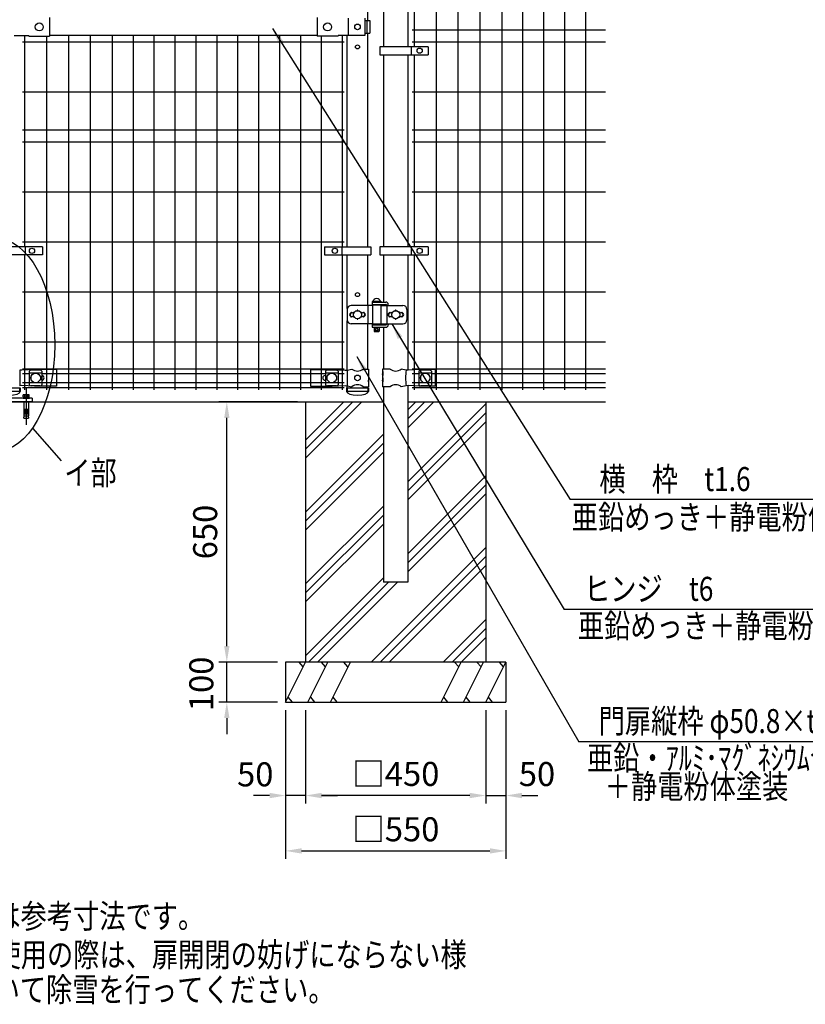
# Model space of a CAD drawing. Units: millimetres. Extents: x 159 to 7438, y 121 to 5280.
# Drawn here: x 2487 to 4448, y 324 to 2784 of the extents above; entities that cross this region are included whole.
import ezdxf

# ---------------------------------------------------------------- set-up
doc = ezdxf.new("R2010")
doc.units = ezdxf.units.MM
doc.header["$LTSCALE"] = 200
doc.header["$PDMODE"] = 33
doc.header["$PDSIZE"] = 5
doc.linetypes.add('CENTER', pattern=[2, 1.25, -0.25, 0.25, -0.25])
doc.linetypes.add('HIDDEN', pattern=[0.375, 0.25, -0.125])
for name, color, linetype in [('CENTER', 3, 'CENTER'), ('HASEN', 7, 'HIDDEN'), ('HATCH', 2, 'Continuous'), ('MOJI', 6, 'Continuous'), ('SJC', 1, 'Continuous'), ('SJC2', 7, 'Continuous'), ('SUNPOU', 4, 'Continuous')]:
    doc.layers.add(name, color=color, linetype=linetype)
doc.styles.add('EXT08', font='ROMANS.shx', dxfattribs={"width": 0.8, "bigfont": 'EXTFONT.shx'})
doc.styles.get("Standard").update_dxf_attribs({"font": 'arial.ttf'})
doc.dimstyles.new('SJC', dxfattribs={"dimtxt": 0.18, "dimasz": 0.18, "dimexe": 0.18, "dimexo": 0.0625, "dimgap": 0.09, "dimtad": 0, "dimtih": 1, "dimtoh": 1, "dimdec": 4, "dimzin": 0, "dimdsep": 46, "dimtxsty": 'Standard', "dimcen": 0.09, "dimadec": 0, "dimazin": 0, "dimtfac": 1, "dimtdec": 4, "dimtofl": 0, "dimtmove": 0, "dimatfit": 3, "dimfxl": 1, "dimtolj": 1, "dimtzin": 0, "dimarcsym": 0})

# ---------------------------------------------------------------- blocks, each defined once
blk = doc.blocks.new('A$C039B1030')
at = {"layer": 'HASEN'}
for p, q in [((-25.4, 5), (-25.4, -4)), ((25.4, 5), (25.4, -4)), ((25.4, -4), (-25.4, -4))]:
    blk.add_line(p, q, dxfattribs=at)
at = {"layer": 'SJC'}
for p, q in [((-27.4, 5), (27.4, 5)), ((-27.4, 5), (-27.4, -4)), ((27.4, 5), (27.4, -4))]:
    blk.add_line(p, q, dxfattribs=at)
blk.add_ellipse((0, -4), major_axis=(27.4, 0), ratio=0.327854, start_param=3.141593, end_param=6.283185, dxfattribs=at)
blk = doc.blocks.new('A$C7C095FEE')
at = {"layer": 'CENTER'}
blk.add_line((0, 34.7), (0, -57.5), dxfattribs=at)
at = {"layer": 'MOJI'}
for p, q in [((-6, 0), (-6, -35)), ((6, 0), (6, -35)), ((-6, -18), (6, -18)), ((-6, -21), (6, -21)), ((-6, -24), (6, -24)), ((-6, -27), (6, -27)), ((-6, -30), (6, -30)), ((-6, -35), (6, -35)), ((-6, -40.8), (-4.8, -35)), ((-6, -40.8), (6, -40.8)), ((4.8, -35), (6, -40.8))]:
    blk.add_line(p, q, dxfattribs=at)
at = {"layer": 'SJC2'}
for p, q in [((-8, 10.6), (8, 10.6)), ((-8, 10.6), (-8, 9)), ((-8, 9), (8, 9)), ((-7.5, 12.6), (-7.5, 17.4)), ((-7.5, 12.6), (7.5, 12.6)), ((-6.5, 12.6), (-6.5, 10.6)), ((-5.6, 18.1), (5.6, 18.1)), ((-3.8, 12.6), (-3.8, 17.4)), ((-1.2, 10.6), (0, 12.6)), ((0, 10.6), (1.2, 12.6)), ((3.8, 12.6), (3.8, 17.4)), ((6.5, 12.6), (6.5, 10.6)), ((7.5, 12.6), (7.5, 17.4)), ((8, 10.6), (8, 9))]:
    blk.add_line(p, q, dxfattribs=at)
for centre, radius, start, end in [((-5.6, 15.3), 2.79, 47.7545, 132.2455), ((0, 8), 10.1, 68.1345, 111.8655), ((5.6, 15.3), 2.79, 47.7545, 132.2455)]:
    blk.add_arc(centre, radius, start, end, dxfattribs=at)
blk = doc.blocks.new('*D45')
at = {"layer": 'DEFPOINTS', "color": 0}
for p in [(3650.9, 1078.6), (3700.9, 1078.6), (3700.9, 845.2)]:
    blk.add_point(p, dxfattribs=at)
at = {"layer": 'SUNPOU', "lineweight": -2}
for p, q in [((3650.9, 1058.6), (3650.9, 825.2)), ((3700.9, 1058.6), (3700.9, 825.2)), ((3610.9, 845.2), (3570.9, 845.2)), ((3650.9, 845.2), (3700.9, 845.2)), ((3740.9, 845.2), (3780.9, 845.2))]:
    blk.add_line(p, q, dxfattribs=at)
at = {"layer": 'SUNPOU'}
for points in [[(3610.9, 838.5), (3610.9, 851.9), (3650.9, 845.2)], [(3740.9, 851.9), (3740.9, 838.5), (3700.9, 845.2)]]:
    blk.add_solid(points, dxfattribs=at)
at = {"layer": 'SUNPOU', "insert": (3778.6, 898.9), "char_height": 60, "attachment_point": 5, "style": 'EXT08'}
blk.add_mtext('\\A1;50', dxfattribs=at)
blk = doc.blocks.new('*D46')
at = {"layer": 'DEFPOINTS', "color": 0}
for p in [(3004.2, 1828.6), (3200.9, 1828.6), (3150.9, 1178.6)]:
    blk.add_point(p, dxfattribs=at)
at = {"layer": 'SUNPOU', "lineweight": -2}
for p, q in [((3180.9, 1828.6), (2984.2, 1828.6)), ((3004.2, 1218.6), (3004.2, 1788.6)), ((3130.9, 1178.6), (2984.2, 1178.6))]:
    blk.add_line(p, q, dxfattribs=at)
at = {"layer": 'SUNPOU'}
for points in [[(3010.9, 1788.6), (2997.6, 1788.6), (3004.2, 1828.6)], [(2997.6, 1218.6), (3010.9, 1218.6), (3004.2, 1178.6)]]:
    blk.add_solid(points, dxfattribs=at)
at = {"layer": 'SUNPOU', "insert": (2950.2, 1503.6), "char_height": 60, "attachment_point": 5, "rotation": 90, "style": 'EXT08'}
blk.add_mtext('\\A1;650', dxfattribs=at)
blk = doc.blocks.new('*D47')
at = {"layer": 'DEFPOINTS', "color": 0}
for p in [(3150.9, 1078.6), (3200.9, 1078.6), (3150.9, 845.2)]:
    blk.add_point(p, dxfattribs=at)
at = {"layer": 'SUNPOU', "lineweight": -2}
for p, q in [((3150.9, 1058.6), (3150.9, 825.2)), ((3200.9, 1058.6), (3200.9, 825.2)), ((3110.9, 845.2), (3070.9, 845.2)), ((3200.9, 845.2), (3150.9, 845.2)), ((3240.9, 845.2), (3280.9, 845.2))]:
    blk.add_line(p, q, dxfattribs=at)
at = {"layer": 'SUNPOU'}
for points in [[(3110.9, 838.5), (3110.9, 851.9), (3150.9, 845.2)], [(3240.9, 851.9), (3240.9, 838.5), (3200.9, 845.2)]]:
    blk.add_solid(points, dxfattribs=at)
at = {"layer": 'SUNPOU', "insert": (3075.2, 898.2), "char_height": 60, "attachment_point": 5, "style": 'EXT08'}
blk.add_mtext('\\A1;50', dxfattribs=at)
blk = doc.blocks.new('*D48')
at = {"layer": 'DEFPOINTS', "color": 0}
for p in [(3004.2, 1178.6), (3150.9, 1178.6), (3150.9, 1078.6)]:
    blk.add_point(p, dxfattribs=at)
at = {"layer": 'SUNPOU', "lineweight": -2}
for p, q in [((3004.2, 1218.6), (3004.2, 1258.6)), ((3130.9, 1178.6), (2984.2, 1178.6)), ((3004.2, 1078.6), (3004.2, 1178.6)), ((3130.9, 1078.6), (2984.2, 1078.6)), ((3004.2, 1038.6), (3004.2, 998.6))]:
    blk.add_line(p, q, dxfattribs=at)
at = {"layer": 'SUNPOU'}
for points in [[(2997.6, 1218.6), (3010.9, 1218.6), (3004.2, 1178.6)], [(3010.9, 1038.6), (2997.6, 1038.6), (3004.2, 1078.6)]]:
    blk.add_solid(points, dxfattribs=at)
at = {"layer": 'SUNPOU', "insert": (2940.5, 1124.2), "char_height": 60, "attachment_point": 5, "rotation": 90, "style": 'EXT08'}
blk.add_mtext('\\A1;100', dxfattribs=at)
blk = doc.blocks.new('*D49')
at = {"layer": 'DEFPOINTS', "color": 0}
for p in [(3150.9, 1078.6), (3700.9, 1078.6), (3700.9, 706.9)]:
    blk.add_point(p, dxfattribs=at)
at = {"layer": 'SUNPOU', "lineweight": -2}
for p, q in [((3150.9, 1058.6), (3150.9, 686.9)), ((3700.9, 1058.6), (3700.9, 686.9)), ((3190.9, 706.9), (3660.9, 706.9))]:
    blk.add_line(p, q, dxfattribs=at)
at = {"layer": 'SUNPOU'}
for points in [[(3190.9, 713.5), (3190.9, 700.2), (3150.9, 706.9)], [(3660.9, 700.2), (3660.9, 713.5), (3700.9, 706.9)]]:
    blk.add_solid(points, dxfattribs=at)
at = {"layer": 'SUNPOU', "insert": (3425.9, 760.9), "char_height": 60, "attachment_point": 5, "style": 'EXT08'}
blk.add_mtext('\\A1;□550', dxfattribs=at)
blk = doc.blocks.new('*D50')
at = {"layer": 'DEFPOINTS', "color": 0}
for p in [(3200.9, 1078.6), (3650.9, 1078.6), (3200.9, 845.2)]:
    blk.add_point(p, dxfattribs=at)
at = {"layer": 'SUNPOU', "lineweight": -2}
for p, q in [((3200.9, 1058.6), (3200.9, 825.2)), ((3650.9, 1058.6), (3650.9, 825.2)), ((3610.9, 845.2), (3240.9, 845.2))]:
    blk.add_line(p, q, dxfattribs=at)
at = {"layer": 'SUNPOU'}
for points in [[(3240.9, 851.9), (3240.9, 838.5), (3200.9, 845.2)], [(3610.9, 838.5), (3610.9, 851.9), (3650.9, 845.2)]]:
    blk.add_solid(points, dxfattribs=at)
at = {"layer": 'SUNPOU', "insert": (3425.9, 899.2), "char_height": 60, "attachment_point": 5, "style": 'EXT08'}
blk.add_mtext('\\A1;□450', dxfattribs=at)

msp = doc.modelspace()

# ---------------------------------------------------------------- hatches: boundary and pattern name
at = {"layer": 'HATCH'}
h = msp.add_hatch(dxfattribs=at)
h.set_pattern_fill('PLAST', color=256, scale=20, angle=45, style=0)
h.set_pattern_definition([(45, (6162.09, -200.13), (-89.8026, 89.8026), []), (45, (6150.86, -188.9), (-89.8026, 89.8026), []), (45, (6139.64, -177.68), (-89.8026, 89.8026), [])])
h.paths.add_polyline_path([(3456.16912, 1378.6282), (3395.66912, 1378.6282), (3395.66912, 1828.6282), (3200.91912, 1828.6282), (3200.91912, 1178.6282), (3650.91912, 1178.6282), (3650.91912, 1828.6282), (3456.16912, 1828.6282)])

# ---------------------------------------------------------------- linework, layer by layer
at = {"layer": 'HASEN'}
for p, q in [((3305.11912, 1863.6495), (3305.11912, 1854.645)), ((3355.91912, 1854.645), (3305.11912, 1854.645)), ((3355.91912, 1863.6495), (3355.91912, 1854.645))]:
    msp.add_line(p, q, dxfattribs=at)
at = {"layer": 'HATCH'}
for p, q in [((3150.91912, 1078.6282), (3200.90399, 1178.6282)), ((3194.89273, 1166.60568), (3184.71335, 1178.6282)), ((3206.80568, 1078.6282), (3256.80568, 1178.6282)), ((3250.79443, 1166.60568), (3240.61505, 1178.6282)), ((3262.70738, 1078.6282), (3312.70738, 1178.6282)), ((3306.69613, 1166.60568), (3296.51675, 1178.6282)), ((3539.11572, 1078.6282), (3589.11572, 1178.6282)), ((3583.10446, 1166.60568), (3572.92508, 1178.6282)), ((3595.01742, 1078.6282), (3645.01742, 1178.6282)), ((3639.00616, 1166.60568), (3628.82678, 1178.6282)), ((3650.91912, 1078.6282), (3700.91912, 1178.6282)), ((3694.90786, 1166.60568), (3684.72848, 1178.6282)), ((3156.91524, 1090.65071), (3167.09462, 1078.6282)), ((3212.81694, 1090.65071), (3222.99632, 1078.6282)), ((3268.71864, 1090.65071), (3278.89802, 1078.6282)), ((3545.12698, 1090.65071), (3555.30636, 1078.6282)), ((3601.02868, 1090.65071), (3611.20805, 1078.6282)), ((3656.93038, 1090.65071), (3667.10975, 1078.6282))]:
    msp.add_line(p, q, dxfattribs=at)
at = {"layer": 'MOJI'}
for p, q in [((2561.91917, 2788.7282), (2561.91917, 2742.5282)), ((3229.91912, 2788.7282), (3229.91912, 2742.5282)), ((3307.0105, 2787.1282), (3307.0105, 2744.1282)), ((3348.79813, 2787.1282), (3348.79813, 2744.1282)), ((3348.79813, 2781.6282), (3361.10415, 2781.6282)), ((3354.01117, 2781.6282), (3354.01117, 2749.6282)), ((3361.10415, 2781.6282), (3361.10415, 2749.6282)), ((2473.31917, 2744.1282), (2509.91917, 2744.1282)), ((2509.91917, 2742.5282), (2509.91917, 2744.1282)), ((2509.91917, 2742.5282), (2561.91917, 2742.5282)), ((2561.91917, 2744.6282), (3229.91912, 2744.6282)), ((3281.91912, 2742.5282), (3229.91912, 2742.5282)), ((3348.79813, 2744.1282), (3281.91912, 2744.1282)), ((3281.91912, 2742.5282), (3281.91912, 2744.1282)), ((3348.79813, 2749.6282), (3361.10415, 2749.6282)), ((3506.89815, 2716.12821), (3386.39815, 2716.12821)), ((3386.39815, 2716.12821), (3386.39815, 2696.12821)), ((3464.43141, 2716.12821), (3464.43141, 2696.12821)), ((3506.89815, 2716.12821), (3506.89815, 2696.12821)), ((3386.39815, 2696.12821), (3506.89815, 2696.12821)), ((2543.67866, 2216.12821), (2427.75189, 2216.12821)), ((2500.56917, 2216.12821), (2500.56917, 2196.12821)), ((2543.67866, 2216.12821), (2543.67866, 2196.12821)), ((3248.15963, 2216.12821), (3248.15963, 2196.12821)), ((3248.15963, 2216.12821), (3364.0864, 2216.12821)), ((3291.26912, 2216.12821), (3291.26912, 2196.12821)), ((3364.0864, 2216.12821), (3364.0864, 2196.12821)), ((3506.89815, 2216.12821), (3386.39815, 2216.12821)), ((3386.39815, 2216.12821), (3386.39815, 2196.12821)), ((3464.43141, 2216.12821), (3464.43141, 2196.12821)), ((3506.89815, 2216.12821), (3506.89815, 2196.12821)), ((2543.67866, 2196.12821), (2427.75189, 2196.12821)), ((3248.15963, 2196.12821), (3364.0864, 2196.12821)), ((3386.39815, 2196.12821), (3506.89815, 2196.12821)), ((3368.34412, 2069.6282), (3314.86532, 2069.6282)), ((3356.12149, 2069.6282), (3356.12149, 2023.6282)), ((3367.34412, 2079.1282), (3389.34412, 2079.1282)), ((3367.34412, 2079.1282), (3367.34412, 2078.1282)), ((3367.34412, 2078.1282), (3367.34412, 2072.1282)), ((3367.34412, 2078.1282), (3401.39861, 2078.1282)), ((3367.34412, 2078.1282), (3389.34412, 2078.1282)), ((3367.34412, 2072.1282), (3400.90554, 2072.1282)), ((3368.34412, 2070.6282), (3368.34412, 2022.6282)), ((3388.34412, 2070.6282), (3368.34412, 2070.6282)), ((3387.84412, 2079.1282), (3368.84412, 2079.1282)), ((3372.34412, 2072.1282), (3372.34412, 2070.6282)), ((3384.34412, 2072.1282), (3384.34412, 2070.6282)), ((3388.34412, 2070.6282), (3388.34412, 2022.6282)), ((3388.34412, 2069.6282), (3443.68823, 2069.6282)), ((3389.34412, 2079.1282), (3389.34412, 2078.1282)), ((3403.50361, 2070.6282), (3403.50361, 2022.6282)), ((3407.39861, 2069.6282), (3407.39861, 2072.1282)), ((3304.86532, 2059.6282), (3304.86532, 2033.6282)), ((3315.51912, 2052.99216), (3311.27648, 2048.74952)), ((3311.27648, 2044.50688), (3315.51912, 2040.26424)), ((3315.51912, 2052.99216), (3312.59311, 2048.18894)), ((3315.51912, 2040.26424), (3312.59311, 2045.06746)), ((3315.51912, 2052.99216), (3318.01912, 2050.49216)), ((3318.01912, 2042.76424), (3315.51912, 2040.26424)), ((3318.01912, 2050.49216), (3320.51912, 2052.99216)), ((3320.51912, 2040.26424), (3318.01912, 2042.76424)), ((3320.51912, 2052.99216), (3321.86774, 2051.64354)), ((3339.1705, 2051.64354), (3340.51912, 2052.99216)), ((3340.51912, 2052.99216), (3343.01912, 2050.49216)), ((3343.01912, 2042.76424), (3340.51912, 2040.26424)), ((3343.01912, 2050.49216), (3345.51912, 2052.99216)), ((3345.51912, 2040.26424), (3343.01912, 2042.76424)), ((3345.51912, 2052.99216), (3349.76176, 2048.74952)), ((3345.51912, 2052.99216), (3348.44513, 2048.18894)), ((3345.51912, 2040.26424), (3348.44513, 2045.06746)), ((3349.76176, 2044.50688), (3345.51912, 2040.26424)), ((3410.91912, 2052.99216), (3406.67619, 2048.74923)), ((3406.67648, 2044.50688), (3410.91912, 2040.26424)), ((3410.91912, 2052.99216), (3407.99314, 2048.18892)), ((3410.91912, 2040.26424), (3407.99314, 2045.06747)), ((3413.41912, 2050.49216), (3410.91912, 2052.99216)), ((3410.91912, 2040.26424), (3413.41912, 2042.76424)), ((3415.91912, 2052.99216), (3413.41912, 2050.49216)), ((3413.41912, 2042.76424), (3415.91912, 2040.26424)), ((3417.26774, 2051.64354), (3415.91912, 2052.99216)), ((3435.91912, 2052.99216), (3434.5705, 2051.64354)), ((3438.41912, 2050.49216), (3435.91912, 2052.99216)), ((3435.91912, 2040.26424), (3438.41912, 2042.76424)), ((3440.91912, 2052.99216), (3438.41912, 2050.49216)), ((3438.41912, 2042.76424), (3440.91912, 2040.26424)), ((3440.91912, 2052.99216), (3445.16205, 2048.74923)), ((3440.91912, 2052.99216), (3443.8451, 2048.18892)), ((3440.91912, 2040.26424), (3443.8451, 2045.06747)), ((3445.16176, 2044.50688), (3440.91912, 2040.26424)), ((3453.68823, 2059.6282), (3453.68823, 2033.6282)), ((3368.34412, 2023.6282), (3314.86532, 2023.6282)), ((3321.86774, 2041.61286), (3320.51912, 2040.26424)), ((3340.51912, 2040.26424), (3339.1705, 2041.61286)), ((3367.34412, 2022.1282), (3389.34412, 2022.1282)), ((3367.34412, 2022.1282), (3367.34412, 2021.1282)), ((3367.34412, 2021.1282), (3367.34412, 2015.1282)), ((3367.34412, 2021.1282), (3400.90554, 2021.1282)), ((3367.34412, 2021.1282), (3389.34412, 2021.1282)), ((3388.34412, 2022.6282), (3368.34412, 2022.6282)), ((3372.34412, 2022.6282), (3372.34412, 2022.1282)), ((3384.34412, 2022.6282), (3384.34412, 2022.1282)), ((3388.34412, 2023.6282), (3443.68823, 2023.6282)), ((3389.34412, 2022.1282), (3389.34412, 2021.1282)), ((3407.39861, 2023.6282), (3407.39861, 2021.1282)), ((3415.91912, 2040.26424), (3417.26774, 2041.61286)), ((3434.5705, 2041.61286), (3435.91912, 2040.26424)), ((3367.34412, 2015.1282), (3401.39861, 2015.1282)), ((3372.34412, 2015.1282), (3372.34412, 2005.1282)), ((3384.34412, 2005.1282), (3372.34412, 2005.1282)), ((3372.34412, 2005.1282), (3373.34412, 2004.1282)), ((3383.34412, 2004.1282), (3373.34412, 2004.1282)), ((3384.34412, 2005.1282), (3383.34412, 2004.1282)), ((3384.34412, 2015.1282), (3384.34412, 2005.1282)), ((2492.43851, 1907.8782), (2487.18617, 1908.1282)), ((2487.54358, 1908.11033), (2487.54358, 1869.14607)), ((2524.18617, 1909.6282), (2492.43851, 1907.8782)), ((2510.81914, 1905.82566), (2510.81914, 1871.43073)), ((2542.81914, 1900.87625), (2510.81914, 1900.87625)), ((2537.81914, 1908.23297), (2515.81914, 1908.23297)), ((2579.01917, 1909.6282), (2524.18617, 1909.6282)), ((2542.81914, 1905.82566), (2542.81914, 1871.43073)), ((2579.01917, 1909.6282), (2579.01917, 1867.6282)), ((3212.81912, 1909.6282), (3212.81912, 1867.6282)), ((3212.81912, 1909.6282), (3267.65212, 1909.6282)), ((3249.79412, 1894.6282), (3250.22914, 1894.6282)), ((3250.22914, 1905.82566), (3250.22914, 1871.43073)), ((3282.22914, 1900.87625), (3250.22914, 1900.87625)), ((3277.22914, 1908.23297), (3255.22914, 1908.23297)), ((3267.65212, 1909.6282), (3299.39977, 1907.8782)), ((3282.22914, 1905.82566), (3282.22914, 1871.43073)), ((3299.39977, 1907.8782), (3304.65212, 1908.1282)), ((3304.2947, 1908.11033), (3304.2947, 1869.14607)), ((3304.65212, 1908.1282), (3316.55214, 1910.6282)), ((3344.4861, 1910.6282), (3358.31912, 1910.6282)), ((3357.81011, 1904.6282), (3358.31912, 1904.6282)), ((3357.81011, 1904.6282), (3357.81011, 1894.6282)), ((3357.81011, 1894.6282), (3358.31912, 1898.6282)), ((3358.31912, 1910.6282), (3358.31912, 1904.6282)), ((3358.31912, 1904.6282), (3358.31912, 1882.6282)), ((3358.31912, 1898.6282), (3358.31912, 1888.6282)), ((3411.95214, 1910.6282), (3393.31912, 1910.6282)), ((3393.31912, 1910.6282), (3393.31912, 1904.6282)), ((3393.31912, 1904.6282), (3393.91807, 1904.6282)), ((3393.31912, 1904.6282), (3393.31912, 1882.6282)), ((3393.31912, 1898.6282), (3393.31912, 1888.6282)), ((3393.91807, 1894.6282), (3393.31912, 1898.6282)), ((3393.91807, 1904.6282), (3393.91807, 1894.6282)), ((3452.32883, 1908.10295), (3439.8861, 1910.6282)), ((3457.15993, 1907.8782), (3452.32883, 1908.10295)), ((3484.41912, 1909.6282), (3457.15993, 1907.8782)), ((3483.41912, 1905.82566), (3483.41912, 1871.43073)), ((3515.41912, 1900.87625), (3483.41912, 1900.87625)), ((3524.41912, 1909.6282), (3484.41912, 1909.6282)), ((3510.41912, 1908.23297), (3488.41912, 1908.23297)), ((3515.41912, 1905.82566), (3515.41912, 1871.43073)), ((3524.41912, 1909.6282), (3524.41912, 1867.6282)), ((2542.81914, 1876.38014), (2510.81914, 1876.38014)), ((2514.81914, 1893.1282), (2514.81914, 1884.1282)), ((2515.81914, 1894.1282), (2516.15378, 1894.1282)), ((2515.81914, 1883.1282), (2516.15378, 1883.1282)), ((2537.48451, 1894.1282), (2537.81914, 1894.1282)), ((2537.48451, 1883.1282), (2537.81914, 1883.1282)), ((2538.81914, 1893.1282), (2538.81914, 1884.1282)), ((3249.79412, 1882.6282), (3250.22914, 1882.6282)), ((3282.22914, 1876.38014), (3250.22914, 1876.38014)), ((3254.22914, 1893.1282), (3254.22914, 1884.1282)), ((3255.22914, 1894.1282), (3255.56378, 1894.1282)), ((3255.22914, 1883.1282), (3255.56378, 1883.1282)), ((3276.89451, 1894.1282), (3277.22914, 1894.1282)), ((3276.89451, 1883.1282), (3277.22914, 1883.1282)), ((3278.22914, 1893.1282), (3278.22914, 1884.1282)), ((3357.81011, 1888.6282), (3358.31912, 1888.6282)), ((3357.81011, 1888.6282), (3357.81011, 1878.6282)), ((3357.81011, 1878.6282), (3358.31912, 1882.6282)), ((3358.31912, 1882.6282), (3358.31912, 1866.6282)), ((3393.31912, 1888.6282), (3393.91807, 1888.6282)), ((3393.31912, 1882.6282), (3393.31912, 1866.6282)), ((3393.91807, 1878.6282), (3393.31912, 1882.6282)), ((3393.91807, 1888.6282), (3393.91807, 1878.6282)), ((3515.41912, 1876.38014), (3483.41912, 1876.38014)), ((3487.41912, 1893.1282), (3487.41912, 1884.1282)), ((3488.41912, 1894.1282), (3488.75375, 1894.1282)), ((3488.41912, 1883.1282), (3488.75375, 1883.1282)), ((3510.08448, 1894.1282), (3510.41912, 1894.1282)), ((3510.08448, 1883.1282), (3510.41912, 1883.1282)), ((3511.41912, 1893.1282), (3511.41912, 1884.1282)), ((2492.43851, 1869.3782), (2487.18617, 1869.1282)), ((2524.18617, 1867.6282), (2492.43851, 1869.3782)), ((2537.81914, 1869.02343), (2515.81914, 1869.02343)), ((2579.01917, 1867.6282), (2524.18617, 1867.6282)), ((3212.81912, 1867.6282), (3267.65212, 1867.6282)), ((3277.22914, 1869.02343), (3255.22914, 1869.02343)), ((3267.65212, 1867.6282), (3299.39977, 1869.3782)), ((3299.39977, 1869.3782), (3304.65212, 1869.1282)), ((3304.65212, 1869.1282), (3316.55214, 1866.6282)), ((3344.4861, 1866.6282), (3358.31912, 1866.6282)), ((3411.95214, 1866.6282), (3393.31912, 1866.6282)), ((3452.32883, 1869.15345), (3439.8861, 1866.6282)), ((3457.15993, 1869.3782), (3452.32883, 1869.15345)), ((3484.41912, 1867.6282), (3457.15993, 1869.3782)), ((3524.41912, 1867.6282), (3484.41912, 1867.6282)), ((3510.41912, 1869.02343), (3488.41912, 1869.02343))]:
    msp.add_line(p, q, dxfattribs=at)
for centre, radius in [((2535.91914, 2765.6282), 10), ((3255.91911, 2765.6282), 10), ((3330.51912, 2765.6282), 7), ((3485.66478, 2706.12821), 6.5), ((2517.81917, 2206.12821), 6.5), ((3274.01912, 2206.12821), 6.5), ((3485.66478, 2206.12821), 6.5), ((3330.51912, 2046.6282), 10), ((3425.91912, 2046.6282), 10), ((3378.34412, 2010.1282), 3), ((2526.81914, 1888.6282), 12), ((3266.22914, 1888.6282), 12), ((3330.51912, 1888.6282), 7), ((3499.41912, 1888.6282), 12)]:
    msp.add_circle(centre, radius, dxfattribs=at)
for centre, radius, start, end in [((3314.86532, 2059.6282), 10, 90, 180), ((3378.34412, 2077.48757), 9.64062, 9.79818491, 170.20181509), ((3383.86601, 2069.1282), 3, 30, 80.82980076), ((3400.90554, 2069.1282), 3, 30, 90), ((3401.39861, 2072.1282), 6, 0, 90), ((3443.68823, 2059.6282), 10, 0, 90), ((3313.3978, 2046.6282), 3, 135, 225), ((3315.15516, 2046.6282), 3, 148.65121084, 211.34878916), ((3330.51912, 2056.99216), 1, 336.05783135, 203.94216865), ((3345.88308, 2046.6282), 3, 328.65121084, 31.34878916), ((3347.64044, 2046.6282), 3, 315, 45), ((3408.7978, 2046.6282), 3, 135, 225), ((3410.5552, 2046.6282), 3, 148.65156483, 211.34843517), ((3425.91912, 2056.99216), 1, 336.05783135, 203.94216865), ((3441.28304, 2046.6282), 3, 328.65156483, 31.34843517), ((3443.04044, 2046.6282), 3, 315, 45), ((3314.86532, 2033.6282), 10, 180, 270), ((3330.51912, 2036.26424), 1, 156.05783135, 23.94216865), ((3383.86601, 2024.1282), 3, 318.1896851, 330), ((3400.90554, 2024.1282), 3, 270, 330), ((3401.39861, 2021.1282), 6, 270, 0), ((3425.91912, 2036.26424), 1, 156.05783135, 23.94216865), ((3443.68823, 2033.6282), 10, 270, 0), ((2516.51867, 1900.38385), 7.88023, 95.09287462, 136.32509169), ((2537.11961, 1900.38385), 7.88023, 43.67490831, 84.90712538), ((2542.04417, 1888.6282), 6, 277.42121597, 82.57878403), ((3249.79412, 1888.6282), 6, 90, 270), ((3255.92867, 1900.38385), 7.88023, 95.09287462, 136.32509169), ((3276.52961, 1900.38385), 7.88023, 43.67490831, 84.90712538), ((3330.51912, 1927.63585), 22.00765, 230.60656182, 309.39343818), ((3425.91912, 1927.63585), 22.00765, 230.60656182, 309.39343818), ((3560.41375, 1888.6282), 109.82539, 169.78603114, 190.21396886), ((3489.11865, 1900.38385), 7.88023, 95.09287462, 136.32509169), ((3509.71959, 1900.38385), 7.88023, 43.67490831, 84.90712538), ((2516.51867, 1876.87255), 7.88023, 223.67490831, 264.90712538), ((2515.81914, 1893.1282), 1, 90, 180), ((2515.81914, 1884.1282), 1, 180, 270), ((2537.81914, 1893.1282), 1, 0, 90), ((2537.81914, 1884.1282), 1, 270, 0), ((2537.11961, 1876.87255), 7.88023, 275.09287462, 316.32509169), ((3255.92867, 1876.87255), 7.88023, 223.67490831, 264.90712538), ((3255.22914, 1893.1282), 1, 90, 180), ((3255.22914, 1884.1282), 1, 180, 270), ((3277.22914, 1893.1282), 1, 0, 90), ((3277.22914, 1884.1282), 1, 270, 0), ((3276.52961, 1876.87255), 7.88023, 275.09287462, 316.32509169), ((3330.51912, 1849.62055), 22.00765, 50.60656182, 129.39343818), ((3425.91912, 1849.62055), 22.00765, 50.60656182, 129.39343818), ((3489.11865, 1876.87255), 7.88023, 223.67490831, 264.90712538), ((3488.41912, 1893.1282), 1, 90, 180), ((3488.41912, 1884.1282), 1, 180, 270), ((3510.41912, 1893.1282), 1, 0, 90), ((3510.41912, 1884.1282), 1, 270, 0), ((3509.71959, 1876.87255), 7.88023, 275.09287462, 316.32509169)]:
    msp.add_arc(centre, radius, start, end, dxfattribs=at)
at = {"layer": 'SJC'}
for p, q in [((3355.91912, 2781.6282), (3355.91912, 3226.12817)), ((3395.66912, 3226.12817), (3395.66912, 2716.12821)), ((3456.16912, 3226.12817), (3456.16912, 2716.12821)), ((3305.11912, 2216.12821), (3305.11912, 2744.1282)), ((3355.91912, 2216.12821), (3355.91912, 2749.6282)), ((3395.66912, 2696.12821), (3395.66912, 2216.12821)), ((3456.16912, 2696.12821), (3456.16912, 2216.12821)), ((3305.11912, 2061.86684), (3305.11912, 2196.12821)), ((3355.91912, 2069.6282), (3355.91912, 2196.12821)), ((3395.66912, 2196.12821), (3395.66912, 2078.1282)), ((3456.16912, 2196.12821), (3456.16912, 1907.92429)), ((3305.11912, 1908.22631), (3305.11912, 2031.38956)), ((3355.91912, 1910.6282), (3355.91912, 2023.6282)), ((3395.66912, 2015.1282), (3395.66912, 1910.6282)), ((3303.11912, 1863.6495), (3357.91912, 1863.6495)), ((3303.11912, 1863.6495), (3303.11912, 1854.6282)), ((3305.11912, 1863.6495), (3305.11912, 1869.03009)), ((3355.91912, 1863.6495), (3355.91912, 1866.6282)), ((3357.91912, 1863.6495), (3357.91912, 1854.6282)), ((3395.66912, 1866.6282), (3395.66912, 1378.6282)), ((3456.16912, 1869.3321), (3456.16912, 1378.6282)), ((2396.03234, 1828.6282), (3395.66912, 1828.6282)), ((2518.41912, 1837.6282), (2396.51907, 1837.6282)), ((2518.41912, 1828.6282), (2396.51907, 1828.6282)), ((2518.41912, 1837.6282), (2518.41912, 1828.6282)), ((3200.91912, 1828.6282), (3200.91912, 1178.6282)), ((3456.16912, 1828.6282), (3949.87142, 1828.6282)), ((3650.91912, 1828.6282), (3650.91912, 1178.6282)), ((3456.16912, 1378.6282), (3395.66912, 1378.6282)), ((3700.91912, 1178.6282), (3150.91912, 1178.6282)), ((3150.91912, 1178.6282), (3150.91912, 1078.6282)), ((3700.91912, 1178.6282), (3700.91912, 1078.6282)), ((3150.91912, 1078.6282), (3700.91912, 1078.6282))]:
    msp.add_line(p, q, dxfattribs=at)
for centre in [(3330.51912, 2715.6282), (3330.51912, 2096.6282)]:
    msp.add_circle(centre, 5, dxfattribs=at)
msp.add_ellipse((3330.51912, 1854.6282), major_axis=(27.4, 0), ratio=0.3278537742, start_param=3.1415926536, end_param=6.2831853071, dxfattribs=at)
at = {"layer": 'SJC2'}
for p, q in [((3526.73142, 3628.6282), (3526.73142, 1858.6282)), ((3581.36142, 3628.6282), (3581.36142, 1858.6282)), ((3635.99142, 3628.6282), (3635.99142, 1858.6282)), ((3690.62142, 3628.6282), (3690.62142, 1858.6282)), ((3742.83142, 3628.6282), (3742.83142, 1858.6282)), ((3795.04142, 3628.6282), (3795.04142, 1858.6282)), ((3847.25142, 3628.6282), (3847.25142, 1858.6282)), ((3899.46142, 3628.6282), (3899.46142, 1858.6282)), ((3472.10142, 3226.12817), (3472.10142, 2716.12821)), ((3467.10142, 2758.6282), (3949.87142, 2758.6282)), ((2499.50412, 2744.1282), (2499.50412, 2216.12821)), ((2554.13412, 2742.5282), (2554.13412, 1858.6282)), ((2608.76412, 2744.6282), (2608.76412, 1858.6282)), ((2663.39412, 2744.6282), (2663.39412, 1858.6282)), ((2718.02412, 2744.6282), (2718.02412, 1858.6282)), ((2770.23412, 2744.6282), (2770.23412, 1858.6282)), ((2822.44412, 2744.6282), (2822.44412, 1858.6282)), ((2874.65412, 2744.6282), (2874.65412, 1858.6282)), ((2926.86412, 2744.6282), (2926.86412, 1858.6282)), ((2979.07412, 2744.6282), (2979.07412, 1858.6282)), ((3031.28412, 2744.6282), (3031.28412, 1858.6282)), ((3083.49412, 2742.5282), (3083.49412, 1858.6282)), ((3135.70412, 2744.6282), (3135.70412, 1858.6282)), ((3187.91412, 2744.6282), (3187.91412, 1858.6282)), ((3240.12412, 2742.5282), (3240.12412, 1858.6282)), ((3292.33412, 2744.1282), (3292.33412, 2216.12821)), ((2494.50414, 2728.6282), (3297.33414, 2728.6282)), ((3467.10142, 2728.6282), (3949.87142, 2728.6282)), ((3472.10142, 2696.12821), (3472.10142, 2216.12821)), ((2494.50414, 2603.6282), (3297.33414, 2603.6282)), ((3467.10142, 2603.6282), (3949.87142, 2603.6282)), ((2494.50414, 2508.6282), (3297.33414, 2508.6282)), ((3467.10142, 2508.6282), (3949.87142, 2508.6282)), ((2494.50414, 2478.6282), (3297.33414, 2478.6282)), ((3467.10142, 2478.6282), (3949.87142, 2478.6282)), ((2494.50414, 2353.6282), (3297.33414, 2353.6282)), ((3467.10142, 2353.6282), (3949.87142, 2353.6282)), ((2494.50414, 2228.6282), (3297.33414, 2228.6282)), ((3467.10142, 2228.6282), (3949.87142, 2228.6282)), ((2499.50412, 2196.12821), (2499.50412, 1858.6282)), ((3292.33412, 2196.12821), (3292.33412, 1858.6282)), ((3472.10142, 2196.12821), (3472.10142, 1858.6282)), ((2494.50414, 2103.6282), (3297.33414, 2103.6282)), ((3467.10142, 2103.6282), (3949.87142, 2103.6282)), ((2494.50414, 1978.6282), (3297.33414, 1978.6282)), ((3467.10142, 1978.6282), (3949.87142, 1978.6282)), ((2494.50414, 1911.6282), (3297.33414, 1911.6282)), ((2494.50414, 1900.0282), (2510.81914, 1900.0282)), ((2542.81914, 1900.0282), (3250.22914, 1900.0282)), ((3282.22914, 1900.0282), (3297.33414, 1900.0282)), ((3467.10142, 1911.6282), (3949.87142, 1911.6282)), ((3467.10142, 1900.0282), (3483.41912, 1900.0282)), ((3515.41912, 1900.0282), (3949.87142, 1900.0282)), ((2494.50414, 1877.2282), (2510.81914, 1877.2282)), ((2542.81914, 1877.2282), (3250.22914, 1877.2282)), ((3282.22914, 1877.2282), (3297.33414, 1877.2282)), ((3467.10142, 1877.2282), (3483.41912, 1877.2282)), ((3515.41912, 1877.2282), (3949.87142, 1877.2282)), ((2494.50414, 1864.4282), (3297.33414, 1864.4282)), ((3467.10142, 1864.4282), (3949.87142, 1864.4282))]:
    msp.add_line(p, q, dxfattribs=at)
at = {"layer": 'SUNPOU'}
for p, q in [((2519.27884, 1763.4856), (2590.80197, 1681.55836)), ((4553.21351, 1585.19795), (3861.65237, 1585.19795)), ((4584.61131, 1309.72402), (3846.61131, 1309.72402)), ((4660.20424, 979.42237), (3883.20424, 979.42237))]:
    msp.add_line(p, q, dxfattribs=at)
msp.add_ellipse((2425.91912, 1971.08645), major_axis=(0, -266.83164), ratio=0.5569273795, dxfattribs=at)

# ---------------------------------------------------------------- block references
at = {"layer": 'HATCH'}
msp.add_blockref('A$C7C095FEE', (2503.41912, 1828.6282), dxfattribs=at)
at = {"layer": 'SUNPOU'}
msp.add_blockref('A$C039B1030', (2461.31917, 1858.6282), dxfattribs=at)

# ---------------------------------------------------------------- texts
at = {"layer": 'MOJI', "style": 'EXT08', "width": 0.8}
for s, p in [('イ部', (2598.29698, 1621.64592)), ('横\u3000枠\u3000t1.6', (3934.33526, 1605.85594)), ('亜鉛めっき＋静電粉体塗装', (3865.54177, 1510.98898)), ('ヒンジ\u3000t6\u3000 ', (3895.96732, 1331.59407)), ('亜鉛めっき＋静電粉体塗装', (3880.63101, 1239.35)), ('門扉縦枠 φ50.8×t1.6\u3000 ', (3932.56026, 1001.29242)), ('亜鉛・ｱﾙﾐ･ﾏｸﾞﾈｼｳﾑ合金めっき', (3903.37044, 909.04836)), ('＋静電粉体塗装', (3947.78454, 837.98579)), ('注）基礎の大きさは参考寸法です。', (1899.9598, 513.79327)), ('注）冬期積雪時に使用の際は、扉開閉の妨げにならない様', (1900.50965, 417.62565)), ('開閉範囲において除雪を行ってください。', (2029.05447, 330.39881))]:
    msp.add_text(s, height=60, dxfattribs=at).set_placement(p)

# ---------------------------------------------------------------- dimensions: what is measured, and where the dimension line sits
at = {"layer": 'SUNPOU'}
dim = msp.add_linear_dim(base=(3004.23938, 1828.6282), p1=(3150.91912, 1178.6282), p2=(3200.91912, 1828.6282), angle=90, dimstyle='SJC', override={"dimscale": 20, "dimtxt": 3, "dimasz": 2, "dimexe": 1, "dimexo": 1, "dimgap": 1.2, "dimtad": 1, "dimtih": 0, "dimtoh": 0, "dimdec": 2, "dimzin": 8, "dimtxsty": 'EXT08', "dimclrd": 256, "dimclre": 256, "dimclrt": 256, "dimaunit": 1, "dimtofl": 1, "dimtmove": 2}, dxfattribs=at)
dim.commit()
dim.dimension.update_dxf_attribs({"geometry": '*D46', "text_midpoint": (2950.23938, 1503.6282)})
for base, p1, p2, angle, picture, middle in [((3004.23938, 1178.6282), (3150.91912, 1078.6282), (3150.91912, 1178.6282), 90, '*D48', (2940.47977, 1124.17995)), ((3150.91912, 845.18782), (3200.91912, 1078.6282), (3150.91912, 1078.6282), 180, '*D47', (3075.15362, 898.17496)), ((3700.91912, 845.18782), (3650.91912, 1078.6282), (3700.91912, 1078.6282), 180, '*D45', (3778.59214, 898.8977))]:
    dim = msp.add_linear_dim(base=base, p1=p1, p2=p2, angle=angle, dimstyle='SJC', override={"dimscale": 20, "dimtxt": 3, "dimasz": 2, "dimexe": 1, "dimexo": 1, "dimgap": 1.2, "dimtad": 1, "dimtih": 0, "dimtoh": 0, "dimdec": 2, "dimzin": 8, "dimtxsty": 'EXT08', "dimclrd": 256, "dimclre": 256, "dimclrt": 256, "dimaunit": 1, "dimtofl": 1, "dimtmove": 2}, dxfattribs=at)
    dim.commit()
    dim.dimension.update_dxf_attribs({"geometry": picture, "text_midpoint": middle, "dimtype": 160})
for base, p1, p2, picture, middle in [((3700.91912, 706.88302), (3150.91912, 1078.6282), (3700.91912, 1078.6282), '*D49', (3425.91912, 760.88302)), ((3200.91912, 845.18782), (3650.91912, 1078.6282), (3200.91912, 1078.6282), '*D50', (3425.91912, 899.18782))]:
    dim = msp.add_linear_dim(base=base, p1=p1, p2=p2, angle=180, text='□<>', dimstyle='SJC', override={"dimscale": 20, "dimtxt": 3, "dimasz": 2, "dimexe": 1, "dimexo": 1, "dimgap": 1.2, "dimtad": 1, "dimtih": 0, "dimtoh": 0, "dimdec": 2, "dimzin": 8, "dimtxsty": 'EXT08', "dimclrd": 256, "dimclre": 256, "dimclrt": 256, "dimaunit": 1, "dimtofl": 1, "dimtmove": 2}, dxfattribs=at)
    dim.commit()
    dim.dimension.update_dxf_attribs({"geometry": picture, "text_midpoint": middle})

# ---------------------------------------------------------------- leaders
for points in [[(3118.10647, 2761.40065), (3861.65237, 1585.19795)], [(3416.01617, 2023.6282), (3846.61131, 1309.72402)], [(3328.64071, 1942.49939), (3883.20424, 979.42237)]]:
    msp.add_leader(points, dimstyle='SJC', override={"dimscale": 20, "dimtxt": 3, "dimasz": 2, "dimexe": 1, "dimexo": 1, "dimgap": 1.2, "dimtad": 1, "dimtih": 0, "dimtoh": 0, "dimdec": 2, "dimzin": 8, "dimtxsty": 'EXT08', "dimclrd": 256, "dimclre": 256, "dimclrt": 256, "dimaunit": 1, "dimtofl": 1, "dimtmove": 2}, dxfattribs=at)

doc.saveas('drawing.dxf')
